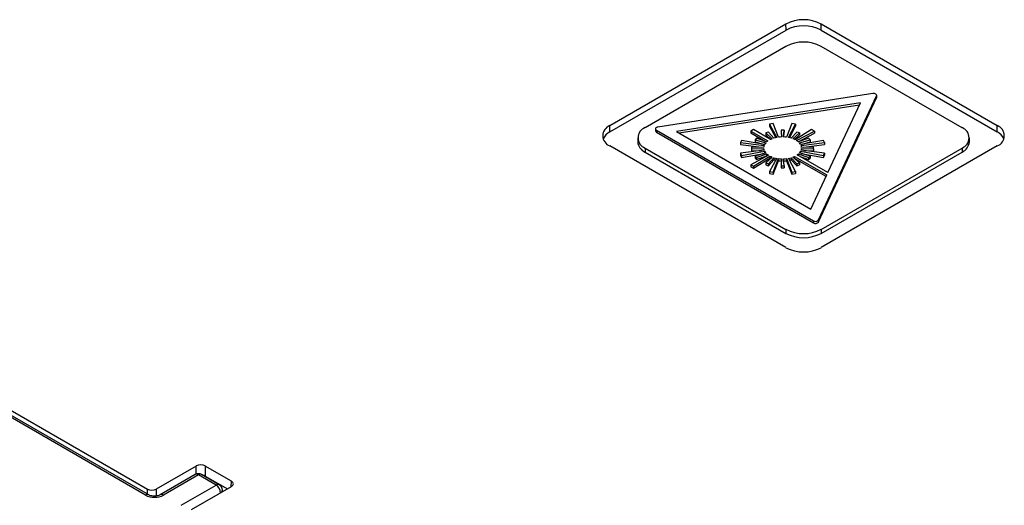
# Model space of a CAD drawing. Units: inches. Extents: x 2.2 to 14.9, y 0.8 to 11.2.
# Drawn here: x 10.3 to 11.8, y 7.4 to 8.2 of the extents above; entities that cross this region are included whole.
import ezdxf

# ---------------------------------------------------------------- set-up
doc = ezdxf.new("R2010")
doc.units = ezdxf.units.IN
doc.header["$MEASUREMENT"] = 0

msp = doc.modelspace()

# ---------------------------------------------------------------- linework, layer by layer
at = {"color": 7, "linetype": 'Continuous', "lineweight": 25}
for p, q in [((11.2134, 8.0353), (11.4918, 8.196)), ((11.2135, 8.0255), (11.4919, 8.1862)), ((11.4919, 8.1862), (11.4918, 8.196)), ((11.5473, 8.1862), (11.5474, 8.196)), ((11.5473, 8.1862), (11.8257, 8.0255)), ((11.5474, 8.196), (11.8258, 8.0353)), ((11.4918, 8.1606), (11.2691, 8.032)), ((11.7702, 8.032), (11.5474, 8.1606)), ((10.4796, 7.4512), (9.2858, 8.1404)), ((10.4846, 7.4517), (9.2908, 8.1409)), ((9.2953, 8.1461), (10.4825, 7.4608)), ((11.629, 8.0859), (11.2892, 8.033)), ((11.5435, 7.8862), (11.6351, 8.0823)), ((11.5435, 7.883), (11.6351, 8.0791)), ((11.6351, 8.0823), (11.6351, 8.0791)), ((11.6353, 8.0799), (11.6353, 8.0831)), ((11.6095, 8.0711), (11.3189, 8.0258)), ((11.6078, 8.0676), (11.3232, 8.0233)), ((11.5582, 7.9611), (11.6095, 8.0711)), ((11.2135, 8.0255), (11.2134, 8.0353)), ((11.2855, 8.0302), (11.2855, 8.027)), ((11.4718, 8.0384), (11.466, 8.0375)), ((11.466, 8.0375), (11.4773, 8.0165)), ((11.466, 8.0375), (11.466, 8.0343)), ((11.466, 8.0343), (11.4757, 8.0162)), ((11.4802, 8.017), (11.4718, 8.0384)), ((11.5012, 8.0384), (11.4928, 8.017)), ((11.4957, 8.0165), (11.507, 8.0375)), ((11.4973, 8.0162), (11.507, 8.0343)), ((11.507, 8.0375), (11.5012, 8.0384)), ((11.507, 8.0375), (11.507, 8.0343)), ((11.8257, 8.0255), (11.8258, 8.0353)), ((11.2575, 8.016), (11.2575, 8.0095)), ((11.287, 8.0282), (11.5352, 7.8849)), ((11.287, 8.0282), (11.287, 8.025)), ((11.287, 8.025), (11.5352, 7.8817)), ((11.3189, 8.0258), (11.5311, 7.9033)), ((11.4406, 8.029), (11.4363, 8.0266)), ((11.4363, 8.0266), (11.4633, 8.011)), ((11.4363, 8.0266), (11.4363, 8.0234)), ((11.4588, 8.0104), (11.4363, 8.0234)), ((11.4675, 8.0135), (11.4406, 8.029)), ((11.4453, 8.0154), (11.4429, 8.013)), ((11.4613, 8.0095), (11.4453, 8.0154)), ((11.4641, 8.0252), (11.4599, 8.0238)), ((11.4599, 8.0238), (11.4702, 8.0146)), ((11.4599, 8.0238), (11.4599, 8.0206)), ((11.4599, 8.0206), (11.4678, 8.0136)), ((11.4728, 8.0155), (11.4641, 8.0252)), ((11.484, 8.0283), (11.485, 8.0174)), ((11.4889, 8.0283), (11.484, 8.0283)), ((11.484, 8.0283), (11.484, 8.0251)), ((11.484, 8.0251), (11.4847, 8.0173)), ((11.488, 8.0174), (11.4889, 8.0283)), ((11.4883, 8.0173), (11.4889, 8.0251)), ((11.4889, 8.0283), (11.4889, 8.0251)), ((11.5088, 8.0252), (11.5002, 8.0155)), ((11.5028, 8.0146), (11.5131, 8.0238)), ((11.5052, 8.0136), (11.5131, 8.0206)), ((11.5324, 8.029), (11.5066, 8.0129)), ((11.5087, 8.0117), (11.5367, 8.0266)), ((11.5131, 8.0238), (11.5088, 8.0252)), ((11.5113, 8.0098), (11.5367, 8.0234)), ((11.5277, 8.0154), (11.5117, 8.0095)), ((11.5131, 8.0238), (11.5131, 8.0206)), ((11.5301, 8.013), (11.5277, 8.0154)), ((11.5367, 8.0266), (11.5324, 8.029)), ((11.5367, 8.0266), (11.5367, 8.0234)), ((11.7817, 8.0095), (11.7817, 8.016)), ((11.4918, 7.8424), (11.2134, 8.0031)), ((11.2691, 7.9999), (11.4918, 7.8713)), ((11.2691, 7.9999), (11.2691, 7.9935)), ((11.4216, 8.0119), (11.4201, 8.0085)), ((11.4201, 8.0085), (11.4572, 8.0037)), ((11.4201, 8.0085), (11.4201, 8.0053)), ((11.4201, 8.0053), (11.453, 8.001)), ((11.4579, 8.0054), (11.4216, 8.0119)), ((11.4375, 8.0015), (11.4375, 7.9986)), ((11.4565, 8.0009), (11.4375, 8.0015)), ((11.4375, 7.9986), (11.4565, 7.9992)), ((11.4429, 8.013), (11.4598, 8.008)), ((11.4429, 8.013), (11.4429, 8.0098)), ((11.4429, 8.0098), (11.4572, 8.0055)), ((11.4565, 7.9992), (11.4565, 7.9963)), ((11.5132, 8.008), (11.5301, 8.013)), ((11.5514, 8.0119), (11.515, 8.0054)), ((11.5157, 8.0055), (11.5301, 8.0098)), ((11.5158, 8.0037), (11.5529, 8.0085)), ((11.5355, 8.0015), (11.5165, 8.0009)), ((11.5165, 7.9992), (11.5355, 7.9986)), ((11.5165, 7.9992), (11.5165, 7.9963)), ((11.52, 8.001), (11.5529, 8.0053)), ((11.5301, 8.013), (11.5301, 8.0098)), ((11.5355, 7.9986), (11.5355, 8.0015)), ((11.8258, 8.0031), (11.5474, 7.8424)), ((11.5474, 7.8713), (11.7702, 7.9999)), ((11.5529, 8.0085), (11.5514, 8.0119)), ((11.5529, 8.0085), (11.5529, 8.0053)), ((11.7702, 7.9999), (11.7702, 7.9935)), ((11.2691, 7.9935), (11.4918, 7.8649)), ((11.4572, 7.9964), (11.4201, 7.9916)), ((11.4201, 7.9916), (11.4216, 7.9882)), ((11.4201, 7.9916), (11.4201, 7.9884)), ((11.4201, 7.9884), (11.4216, 7.985)), ((11.4216, 7.9882), (11.4579, 7.9947)), ((11.4216, 7.985), (11.4572, 7.9914)), ((11.4216, 7.9882), (11.4216, 7.985)), ((11.4642, 7.9884), (11.4363, 7.9735)), ((11.4375, 7.9986), (11.4375, 7.9954)), ((11.4375, 7.9954), (11.453, 7.9959)), ((11.4406, 7.9711), (11.4664, 7.9872)), ((11.4406, 7.9679), (11.4664, 7.984)), ((11.4598, 7.9922), (11.4429, 7.9872)), ((11.4429, 7.9872), (11.4453, 7.9847)), ((11.4429, 7.9872), (11.4429, 7.9839)), ((11.4429, 7.9839), (11.4453, 7.9815)), ((11.4453, 7.9847), (11.4613, 7.9907)), ((11.4453, 7.9815), (11.4613, 7.9874)), ((11.4453, 7.9847), (11.4453, 7.9815)), ((11.4579, 7.9947), (11.4579, 7.9916)), ((11.4702, 7.9855), (11.4599, 7.9763)), ((11.4613, 7.9907), (11.4613, 7.9874)), ((11.4641, 7.9749), (11.4728, 7.9846)), ((11.4773, 7.9836), (11.466, 7.9626)), ((11.4664, 7.9872), (11.4664, 7.984)), ((11.4728, 7.9846), (11.4728, 7.9814)), ((11.507, 7.9626), (11.4957, 7.9836)), ((11.5002, 7.9846), (11.5088, 7.9749)), ((11.5002, 7.9846), (11.5002, 7.9814)), ((11.5131, 7.9763), (11.5028, 7.9855)), ((11.5055, 7.9867), (11.5563, 7.9573)), ((11.5055, 7.9834), (11.5055, 7.9867)), ((11.5552, 7.9547), (11.5055, 7.9834)), ((11.5582, 7.9611), (11.5097, 7.9891)), ((11.5117, 7.9907), (11.5277, 7.9847)), ((11.5117, 7.9907), (11.5117, 7.988)), ((11.5301, 7.9872), (11.5132, 7.9922)), ((11.5142, 7.9865), (11.5277, 7.9815)), ((11.515, 7.9947), (11.5514, 7.9882)), ((11.515, 7.9947), (11.515, 7.9916)), ((11.5157, 7.9914), (11.5514, 7.985)), ((11.5529, 7.9916), (11.5158, 7.9964)), ((11.52, 7.9959), (11.5355, 7.9954)), ((11.5277, 7.9847), (11.5301, 7.9872)), ((11.5277, 7.9847), (11.5277, 7.9815)), ((11.5277, 7.9815), (11.5301, 7.9839)), ((11.5301, 7.9872), (11.5301, 7.9839)), ((11.5355, 7.9986), (11.5355, 7.9954)), ((11.5474, 7.8649), (11.7702, 7.9935)), ((11.5514, 7.9882), (11.5529, 7.9916)), ((11.5514, 7.985), (11.5529, 7.9884)), ((11.5514, 7.9882), (11.5514, 7.985)), ((11.5529, 7.9916), (11.5529, 7.9884)), ((11.4363, 7.9735), (11.4406, 7.9711)), ((11.4363, 7.9735), (11.4363, 7.9703)), ((11.4363, 7.9703), (11.4406, 7.9679)), ((11.4406, 7.9711), (11.4406, 7.9679)), ((11.4599, 7.9763), (11.4641, 7.9749)), ((11.4599, 7.9763), (11.4599, 7.9731)), ((11.4599, 7.9731), (11.4641, 7.9717)), ((11.4641, 7.9717), (11.4728, 7.9814)), ((11.4641, 7.9749), (11.4641, 7.9717)), ((11.4718, 7.9617), (11.4802, 7.9831)), ((11.4718, 7.9585), (11.4802, 7.9799)), ((11.4802, 7.9831), (11.4802, 7.9799)), ((11.485, 7.9828), (11.484, 7.9718)), ((11.484, 7.9718), (11.4889, 7.9718)), ((11.484, 7.9718), (11.484, 7.9686)), ((11.484, 7.9686), (11.4889, 7.9686)), ((11.4889, 7.9718), (11.488, 7.9828)), ((11.4889, 7.9718), (11.4889, 7.9686)), ((11.4928, 7.9831), (11.5012, 7.9617)), ((11.4928, 7.9831), (11.4928, 7.9799)), ((11.4928, 7.9799), (11.5012, 7.9585)), ((11.5002, 7.9814), (11.5088, 7.9717)), ((11.5088, 7.9749), (11.5131, 7.9763)), ((11.5088, 7.9749), (11.5088, 7.9717)), ((11.5088, 7.9717), (11.5131, 7.9731)), ((11.5131, 7.9763), (11.5131, 7.9731)), ((11.466, 7.9626), (11.4718, 7.9617)), ((11.466, 7.9626), (11.466, 7.9594)), ((11.466, 7.9594), (11.4718, 7.9585)), ((11.4718, 7.9617), (11.4718, 7.9585)), ((11.5012, 7.9617), (11.507, 7.9626)), ((11.5012, 7.9617), (11.5012, 7.9585)), ((11.5012, 7.9585), (11.507, 7.9594)), ((11.507, 7.9626), (11.507, 7.9594)), ((11.5311, 7.9033), (11.5563, 7.9573)), ((11.5352, 7.8849), (11.5352, 7.8817)), ((11.5435, 7.8862), (11.5435, 7.883)), ((11.4918, 7.8713), (11.4918, 7.8649)), ((11.5474, 7.8713), (11.5474, 7.8649)), ((10.5598, 7.4972), (10.4966, 7.4608)), ((10.5598, 7.4844), (10.5598, 7.4972)), ((10.6155, 7.4733), (10.574, 7.4972)), ((10.574, 7.4972), (10.574, 7.4814)), ((10.5583, 7.4837), (10.5029, 7.4517)), ((10.5633, 7.4832), (10.5079, 7.4512)), ((10.5912, 7.4671), (10.5633, 7.4832)), ((10.5962, 7.4676), (10.5683, 7.4837)), ((10.574, 7.4814), (10.6089, 7.4613)), ((10.6152, 7.465), (10.6155, 7.4733)), ((10.4825, 7.4529), (10.4825, 7.4608)), ((10.4966, 7.4608), (10.4966, 7.4499)), ((10.5357, 7.4351), (10.5912, 7.4671)), ((10.5523, 7.4286), (10.6155, 7.4651)), ((10.6013, 7.4569), (10.6012, 7.4593))]:
    msp.add_line(p, q, dxfattribs=at)
at = {"color": 7, "linetype": 'Continuous', "lineweight": 25, "flags": 128}
for points in [[(11.6351, 8.0823), (11.6353, 8.0831), (11.6351, 8.0838), (11.6346, 8.0845), (11.6338, 8.0851), (11.6328, 8.0856), (11.6316, 8.0859), (11.6303, 8.086), (11.629, 8.0859)], [(11.6351, 8.0791), (11.6353, 8.0799), (11.6353, 8.0799)], [(11.2892, 8.033), (11.288, 8.0327), (11.287, 8.0322), (11.2862, 8.0316), (11.2857, 8.031), (11.2855, 8.0302), (11.2857, 8.0295), (11.2862, 8.0288), (11.287, 8.0282)], [(11.4613, 7.9874), (11.4616, 7.9872), (11.4617, 7.9871)]]:
    msp.add_lwpolyline(points, dxfattribs=at)
at = {"color": 7, "linetype": 'Continuous', "lineweight": 25}
for centre, radius, start, end in [((11.5196, 8.1422), 0.0605, 62.6096, 117.3904), ((11.5196, 8.1328), 0.0602, 62.6098, 117.3902), ((11.5196, 8.1069), 0.0605, 62.6098, 117.3903), ((11.2195, 8.0192), 0.0172, 110.7834, 249.2168), ((11.2752, 8.016), 0.0172, 110.7835, 249.2163), ((11.7641, 8.016), 0.0172, 290.7835, 69.2163), ((11.8197, 8.0192), 0.0172, 290.7834, 69.2168), ((11.2239, 8.0052), 0.0228, 116.9629, 157.0365), ((11.2879, 8.0272), 0.0024, 184.0667, 247.2541), ((11.4824, 7.9818), 0.035, 110.4009, 115.203), ((11.4854, 7.9728), 0.0445, 100.4824, 106.4135), ((11.4864, 7.9664), 0.051, 91.6377, 97.0544), ((11.4865, 7.9664), 0.051, 82.9451, 88.3621), ((11.4876, 7.9728), 0.0445, 73.586, 79.5176), ((11.491, 7.9828), 0.0339, 62.5534, 69.6628), ((11.8153, 8.0052), 0.0228, 22.9636, 63.0366), ((11.2772, 8.0115), 0.0198, 185.6952, 245.6249), ((11.467, 8), 0.0105, 159.3989, 174.9082), ((11.467, 8.0001), 0.0105, 185.0923, 200.6024), ((11.4708, 7.9981), 0.0147, 138.135, 150.5453), ((11.4759, 7.993), 0.022, 125.1331, 131.6761), ((11.4964, 7.9923), 0.023, 48.4337, 57.6555), ((11.5022, 7.9981), 0.0147, 29.4547, 41.8659), ((11.5059, 8), 0.0105, 5.0923, 20.6024), ((11.5059, 8.0001), 0.0105, 339.3988, 354.9084), ((11.762, 8.0115), 0.0198, 294.3747, 354.3051), ((11.4708, 8.002), 0.0147, 209.4547, 221.8659), ((11.4765, 8.0078), 0.023, 228.4337, 237.6555), ((11.482, 8.0173), 0.0339, 242.5534, 249.6628), ((11.4835, 8.0171), 0.0372, 242.6492, 245.034), ((11.4854, 8.0273), 0.0445, 253.586, 259.5176), ((11.4876, 8.0273), 0.0445, 280.4824, 286.4135), ((11.4906, 8.0183), 0.035, 290.4009, 295.203), ((11.497, 8.0071), 0.022, 305.1332, 311.6761), ((11.5022, 8.002), 0.0147, 318.1351, 330.5453), ((11.4852, 8.0233), 0.0437, 253.5567, 257.5125), ((11.4864, 8.0337), 0.051, 262.9451, 268.3621), ((11.4864, 8.0305), 0.051, 262.9451, 268.3621), ((11.4865, 8.0337), 0.051, 271.6377, 277.0545), ((11.4865, 8.0305), 0.051, 271.6377, 277.0545), ((11.4878, 8.0233), 0.0437, 282.4879, 286.4437), ((11.5386, 7.8905), 0.00659, 238.8315, 318.7042), ((11.5386, 7.8873), 0.00659, 238.8315, 318.7042), ((11.5196, 7.9251), 0.0605, 242.6098, 297.3903), ((11.5196, 7.9186), 0.0605, 242.6098, 297.3903), ((11.5196, 7.8961), 0.0605, 242.6096, 297.3904), ((10.5633, 7.4751), 0.01, 60.0027, 119.9973), ((10.5604, 7.4794), 0.0048, 52.8177, 115.8717), ((10.5662, 7.4794), 0.0048, 64.1231, 127.1875), ((10.5941, 7.4633), 0.0048, 64.1231, 127.1875), ((10.5829, 7.4542), 0.0154, 3.2295, 57.3478), ((10.5912, 7.459), 0.01, 1.7316, 60.0027), ((10.5967, 7.4594), 0.00449, 304.6731, 358.2265), ((10.4825, 7.4474), 0.00481, 64.251, 127.1714), ((10.505, 7.4474), 0.0048, 52.8164, 115.8187)]:
    msp.add_arc(centre, radius, start, end, dxfattribs=at)
for centre, major_axis, ratio, start_param, end_param in [((10.5669, 7.4932), (0.01, 0), 0.577464, 0.78555, 2.356042), ((10.5669, 7.4773), (0.01, 0), 0.577464, 0.78555, 1.269633), ((10.6084, 7.4692), (0.01, 0), 0.577112, 5.497939, 7.068431), ((10.4896, 7.4649), (0.01, 0), 0.577464, 3.927143, 5.497635), ((10.4937, 7.4594), (0.02, 0), 0.577464, 3.927143, 5.497635)]:
    msp.add_ellipse(centre, major_axis=major_axis, ratio=ratio, start_param=start_param, end_param=end_param, dxfattribs=at)
msp.add_open_spline([(10.5029, 7.4517), (10.5022, 7.4514), (10.5008, 7.4507), (10.4975, 7.4499), (10.4937, 7.4496), (10.4898, 7.4499), (10.4865, 7.4507), (10.4852, 7.4514), (10.4846, 7.4517)], degree=3, knots=[0, 0, 0, 0, 0.158002, 0.321515, 0.500375, 0.687906, 0.855042, 1, 1, 1, 1], dxfattribs=at)

doc.saveas('drawing.dxf')
